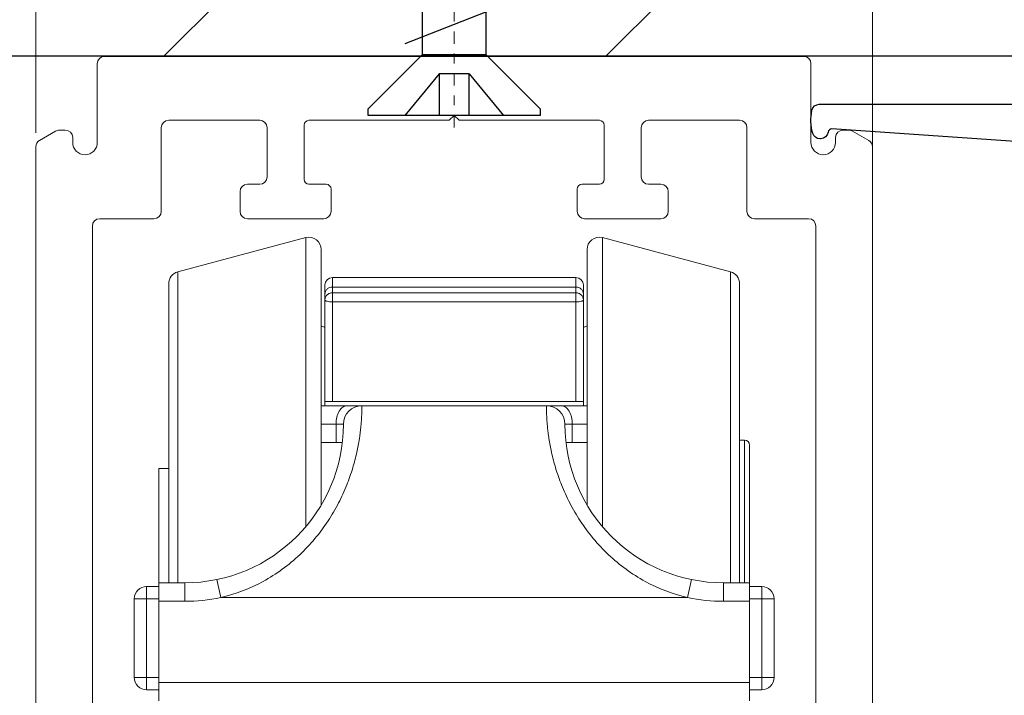
# Model space of a CAD drawing. Units: millimetres. Extents: x 6544 to 20584, y 300 to 8777.
# Drawn here: x 15878 to 15888, y 645 to 652 of the extents above; entities that cross this region are included whole.
import ezdxf

# ---------------------------------------------------------------- set-up
doc = ezdxf.new("R2010")
doc.units = ezdxf.units.MM
doc.linetypes.add('CENTER2', pattern=[28.575, 19.05, -3.175, 3.175, -3.175])
doc.linetypes.add('STRICHPUNKT', pattern=[1, 0.5, -0.25, 0, -0.25])
for name, color, linetype in [('02___PRT_ALL_AXES', 7, 'Continuous'), ('06___PRT_ALL_SURFS', 7, 'Continuous'), ('1', 7, 'Continuous'), ('EKU-BESCHLAG', 7, 'Continuous')]:
    doc.layers.add(name, color=color, linetype=linetype)
for name, color, linetype, lineweight in [('LAY0002', 7, 'Continuous', 30), ('标注线', 3, 'Continuous', 18), ('点划线(中心线)', 1, 'CENTER2', 13)]:
    doc.layers.add(name, color=color, linetype=linetype, lineweight=lineweight)
doc.styles.add('样式 1', font='txt', dxfattribs={"height": 3.5})
doc.dimstyles.new('缩小1：2', dxfattribs={"dimtxt": 3.5, "dimasz": 2, "dimexe": 1, "dimexo": 0.5, "dimgap": 0.5, "dimtad": 1, "dimdec": 1, "dimlfac": 2, "dimdsep": 46, "dimtxsty": '样式 1', "dimcen": 0.09, "dimclrd": 4, "dimclre": 4, "dimclrt": 4, "dimadec": 0, "dimazin": 2, "dimtm": 1e-09, "dimtfac": 1, "dimtdec": 1, "dimtofl": 0, "dimtmove": 0, "dimatfit": 3, "dimfxl": 1, "dimtolj": 1, "dimlwd": 18, "dimlwe": 18, "dimarcsym": 0})

# ---------------------------------------------------------------- blocks, each defined once
blk = doc.blocks.new('ZZ-S11')
at = {"layer": '标注线', "color": 60}
for p, q in [((1972.465, -2317.378), (2000.89, -2317.378)), ((1972.19, -2317.678), (1972.19, -2320.878)), ((2001.19, -2317.678), (2001.19, -2320.878)), ((1986.69, -2319.778), (1986.49, -2319.978)), ((1986.69, -2319.778), (1986.89, -2319.978)), ((1978.79, -2319.978), (1975.09, -2319.978)), ((1980.59, -2322.378), (1980.59, -2320.178)), ((1980.79, -2319.978), (1986.49, -2319.978)), ((1986.89, -2319.978), (1992.591, -2319.978)), ((1992.791, -2322.378), (1992.791, -2320.178)), ((1994.591, -2319.978), (1998.29, -2319.978)), ((1969.84, -2320.796), (1970.496, -2320.418)), ((1970.646, -2320.378), (1970.89, -2320.378)), ((1974.79, -2320.278), (1974.79, -2323.678)), ((1979.09, -2322.278), (1979.09, -2320.278)), ((1994.291, -2322.278), (1994.291, -2320.278)), ((1998.59, -2320.278), (1998.59, -2323.678)), ((2002.735, -2320.378), (2002.49, -2320.378)), ((2003.54, -2320.796), (2002.885, -2320.418)), ((1971.19, -2320.678), (1971.19, -2320.878)), ((2002.19, -2320.678), (2002.19, -2320.878)), ((1969.69, -2321.056), (1969.69, -2349.692)), ((2003.69, -2321.056), (2003.69, -2349.692)), ((1978.79, -2322.578), (1978.29, -2322.578)), ((1981.49, -2322.578), (1980.79, -2322.578)), ((1991.891, -2322.578), (1992.591, -2322.578)), ((1994.591, -2322.578), (1995.091, -2322.578)), ((1977.99, -2323.678), (1977.99, -2322.878)), ((1981.69, -2323.678), (1981.69, -2322.778)), ((1991.691, -2323.678), (1991.691, -2322.778)), ((1995.391, -2323.678), (1995.391, -2322.878)), ((1974.49, -2323.978), (1972.29, -2323.978)), ((1981.39, -2323.978), (1978.29, -2323.978)), ((1991.991, -2323.978), (1995.091, -2323.978)), ((1998.89, -2323.978), (2001.091, -2323.978)), ((1971.99, -2344.202), (1971.99, -2324.278)), ((2001.391, -2344.202), (2001.391, -2324.278)), ((1974.742, -2346.535), (1974.399, -2345.253)), ((1998.638, -2346.535), (1998.982, -2345.253)), ((1979.94, -2349.882), (1979.94, -2348.679)), ((1993.441, -2349.882), (1993.441, -2348.679)), ((1971.185, -2349.682), (1971.185, -2350.082)), ((1972.185, -2350.082), (1972.185, -2349.682)), ((2001.195, -2350.082), (2001.195, -2349.682)), ((2002.195, -2349.682), (2002.195, -2350.082)), ((1970.516, -2350.342), (1969.84, -2349.952)), ((2002.865, -2350.342), (2003.54, -2349.952)), ((1970.885, -2350.382), (1970.666, -2350.382)), ((1972.485, -2350.382), (1979.44, -2350.382)), ((2000.895, -2350.382), (1993.941, -2350.382)), ((2002.495, -2350.382), (2002.715, -2350.382))]:
    blk.add_line(p, q, dxfattribs=at)
for centre, radius, start, end in [((1972.49, -2317.678), 0.3, 90, 180), ((2000.89, -2317.678), 0.3, 0, 90), ((1975.09, -2320.278), 0.3, 90, 180), ((1978.79, -2320.278), 0.3, 0, 90), ((1980.79, -2320.178), 0.2, 90, 180), ((1992.591, -2320.178), 0.2, 0, 90), ((1994.591, -2320.278), 0.3, 90, 180), ((1998.29, -2320.278), 0.3, 0, 90), ((1970.646, -2320.678), 0.3, 90, 120), ((1970.89, -2320.678), 0.3, 0, 90), ((2002.49, -2320.678), 0.3, 90, 180), ((2002.735, -2320.678), 0.3, 60, 90), ((1969.99, -2321.056), 0.3, 120, 180), ((1971.69, -2320.878), 0.5, 180, 270), ((1971.69, -2320.878), 0.5, 270, 0), ((2001.69, -2320.878), 0.5, 180, 270), ((2001.69, -2320.878), 0.5, 270, 0), ((2003.39, -2321.056), 0.3, 0, 60), ((1978.29, -2322.878), 0.3, 90, 180), ((1978.79, -2322.278), 0.3, 270, 0), ((1980.79, -2322.378), 0.2, 180, 270), ((1981.49, -2322.778), 0.2, 0, 90), ((1991.891, -2322.778), 0.2, 90, 180), ((1992.591, -2322.378), 0.2, 270, 0), ((1994.591, -2322.278), 0.3, 180, 270), ((1995.091, -2322.878), 0.3, 360, 90), ((1974.49, -2323.678), 0.3, 270, 0), ((1978.29, -2323.678), 0.3, 180, 270), ((1981.39, -2323.678), 0.3, 270, 0), ((1991.991, -2323.678), 0.3, 180, 270), ((1995.091, -2323.678), 0.3, 270, 360), ((1998.89, -2323.678), 0.3, 180, 270), ((1972.29, -2324.278), 0.3, 90, 180), ((2001.091, -2324.278), 0.3, 0, 90), ((1972.99, -2344.202), 1, 180, 308.1095), ((2000.391, -2344.202), 1, 231.8905, 0), ((1973.916, -2345.382), 0.5, 15, 128.1095), ((1999.465, -2345.382), 0.5, 51.8905, 165), ((1975.225, -2346.405), 0.5, 195, 257.4166), ((1998.156, -2346.405), 0.5, 282.5834, 345), ((1967.273, -2382.029), 36, 69.957, 77.4166), ((2006.107, -2382.029), 36, 102.5834, 110.043), ((1979.44, -2348.679), 0.5, 360, 69.957), ((1993.941, -2348.679), 0.5, 110.043, 180), ((1971.685, -2349.682), 0.5, 90, 180), ((1971.685, -2349.682), 0.5, 0, 90), ((2001.695, -2349.682), 0.5, 90, 180), ((2001.695, -2349.682), 0.5, 0, 90), ((1969.99, -2349.692), 0.3, 180, 240), ((2003.39, -2349.692), 0.3, 300, 0), ((1970.885, -2350.082), 0.3, 270, 0), ((1972.485, -2350.082), 0.3, 180, 270), ((1979.44, -2349.882), 0.5, 270, 0), ((1993.941, -2349.882), 0.5, 180, 270), ((2000.895, -2350.082), 0.3, 270, 0), ((2002.495, -2350.082), 0.3, 180, 270), ((1970.666, -2350.082), 0.3, 240, 270), ((2002.715, -2350.082), 0.3, 270, 300)]:
    blk.add_arc(centre, radius, start, end, dxfattribs=at)
blk = doc.blocks.new('11-BL')
at = {"color": 7, "linetype": 'Continuous', "lineweight": 0}
for p, q in [((16141.886, 891.506), (16141.886, 904.146)), ((16148.165, 898.872), (16148.165, 903.919)), ((16148.165, 903.919), (16158.065, 903.919)), ((16158.065, 898.872), (16158.065, 903.919)), ((16164.345, 904.146), (16164.345, 891.506)), ((16141.515, 903.663), (16141.515, 891.506)), ((16147.865, 898.706), (16147.865, 903.619)), ((16148.165, 903.533), (16158.065, 903.533)), ((16158.365, 898.706), (16158.365, 903.619)), ((16164.715, 903.663), (16164.715, 891.506)), ((16148.165, 903.297), (16158.065, 903.297)), ((16158.065, 902.929), (16148.165, 902.929)), ((16158.515, 901.956), (16158.365, 901.881)), ((16147.715, 898.706), (16158.515, 898.706)), ((16147.865, 898.872), (16158.365, 898.872)), ((16147.715, 897.956), (16148.615, 897.956)), ((16148.315, 897.206), (16148.315, 897.956)), ((16157.615, 897.956), (16158.515, 897.956)), ((16157.915, 897.956), (16157.915, 897.206)), ((16164.915, 897.306), (16164.915, 891.506)), ((16165.115, 897.106), (16165.115, 891.521)), ((16141.115, 891.513), (16141.115, 896.156)), ((16141.115, 886.706), (16141.115, 891.506)), ((16142.165, 891.506), (16141.115, 891.506)), ((16142.165, 890.756), (16142.165, 891.506)), ((16143.627, 890.906), (16143.475, 891.641)), ((16162.603, 890.906), (16162.756, 891.641)), ((16165.115, 891.506), (16164.065, 891.506)), ((16164.065, 890.756), (16164.065, 891.506)), ((16165.115, 886.706), (16165.115, 891.506)), ((16140.615, 887.156), (16140.615, 891.356)), ((16141.115, 891.356), (16140.615, 891.356)), ((16165.115, 891.356), (16165.615, 891.356)), ((16165.615, 891.356), (16165.615, 887.156)), ((16140.115, 887.656), (16140.115, 890.856)), ((16140.115, 890.856), (16141.115, 890.856)), ((16142.165, 890.756), (16141.115, 890.756)), ((16162.603, 890.906), (16143.627, 890.906)), ((16165.115, 890.756), (16164.065, 890.756)), ((16165.115, 890.856), (16166.115, 890.856)), ((16166.115, 890.856), (16166.115, 887.656)), ((16140.115, 887.656), (16141.115, 887.656)), ((16141.115, 887.456), (16165.115, 887.456)), ((16165.115, 887.656), (16166.115, 887.656)), ((16141.115, 887.156), (16140.615, 887.156)), ((16165.115, 887.156), (16165.615, 887.156))]:
    blk.add_line(p, q, dxfattribs=at)
for centre, radius, start, end in [((16142.015, 903.663), 0.5, 105, 180), ((16148.165, 903.619), 0.3, 90, 180), ((16158.065, 903.619), 0.3, 0, 90), ((16164.215, 903.663), 0.5, 0, 75), ((16149.365, 897.956), 0.75, 90, 180), ((16156.865, 897.956), 0.75, 0, 90), ((16142.165, 897.956), 6.45, 270, 360), ((16164.065, 897.956), 6.45, 180, 270), ((16164.915, 897.106), 0.2, 0, 90), ((16140.615, 890.856), 0.5, 90, 180), ((16165.615, 890.856), 0.5, 0, 90), ((16142.165, 897.956), 7.2, 270, 281.7159), ((16164.065, 897.956), 7.2, 258.2841, 270), ((16140.615, 887.656), 0.5, 180, 270), ((16165.615, 887.656), 0.5, 270, 0)]:
    blk.add_arc(centre, radius, start, end, dxfattribs=at)
for points, knots in [([(16147.865, 903.244), (16147.865, 903.281), (16147.881, 903.358), (16147.948, 903.454), (16148.048, 903.518), (16148.126, 903.533), (16148.165, 903.533)], [0, 0, 0, 0, 0.245897, 0.494175, 0.745863, 1, 1, 1, 1]), ([(16158.365, 903.244), (16158.365, 903.281), (16158.35, 903.358), (16158.282, 903.454), (16158.183, 903.518), (16158.104, 903.533), (16158.065, 903.533)], [0, 0, 0, 0, 0.245897, 0.494175, 0.745863, 1, 1, 1, 1]), ([(16148.165, 903.297), (16148.126, 903.297), (16148.048, 903.282), (16147.948, 903.218), (16147.881, 903.122), (16147.865, 903.045), (16147.865, 903.007)], [0, 0, 0, 0, 0.254103, 0.505825, 0.754133, 1, 1, 1, 1]), ([(16158.065, 903.297), (16158.104, 903.297), (16158.183, 903.282), (16158.282, 903.218), (16158.35, 903.122), (16158.365, 903.045), (16158.365, 903.007)], [0, 0, 0, 0, 0.254103, 0.505825, 0.754133, 1, 1, 1, 1]), ([(16148.165, 902.929), (16148.127, 902.929), (16148.056, 902.932), (16147.972, 902.945), (16147.918, 902.962), (16147.886, 902.976), (16147.865, 902.995), (16147.865, 903.007)], [0, 0, 0, 0, 0.357425, 0.664646, 0.78643, 0.882455, 1, 1, 1, 1]), ([(16158.065, 902.929), (16158.104, 902.929), (16158.175, 902.932), (16158.258, 902.945), (16158.313, 902.962), (16158.344, 902.976), (16158.365, 902.995), (16158.365, 903.007)], [0, 0, 0, 0, 0.357425, 0.664646, 0.78643, 0.882455, 1, 1, 1, 1]), ([(16149.365, 898.706), (16149.367, 898.706), (16149.364, 898.699), (16149.366, 898.691), (16149.365, 898.673), (16149.365, 898.649), (16149.365, 898.618), (16149.364, 898.564), (16149.363, 898.478), (16149.359, 898.356), (16149.352, 898.208), (16149.34, 898.033), (16149.316, 897.751), (16149.264, 897.339), (16149.16, 896.782), (16148.994, 896.15), (16148.753, 895.46), (16148.423, 894.735), (16147.844, 893.743), (16146.88, 892.583), (16145.393, 891.491), (16144.228, 891.044), (16143.627, 890.906)], [0, 0, 0, 0, 0.00033, 0.001319, 0.002966, 0.00527, 0.00823, 0.011842, 0.021012, 0.032752, 0.047024, 0.06379, 0.082998, 0.128525, 0.183084, 0.246008, 0.316402, 0.393085, 0.474657, 0.646431, 0.822839, 1, 1, 1, 1]), ([(16148.765, 898.706), (16148.705, 898.706), (16148.571, 898.656), (16148.428, 898.48), (16148.336, 898.237), (16148.315, 898.053), (16148.315, 897.956)], [0, 0, 0, 0, 0.190771, 0.420497, 0.69606, 1, 1, 1, 1]), ([(16162.603, 890.906), (16162.003, 891.044), (16160.838, 891.49), (16159.59, 892.408), (16158.76, 893.294), (16158.235, 894.004), (16157.808, 894.736), (16157.478, 895.461), (16157.236, 896.15), (16157.071, 896.783), (16156.981, 897.266), (16156.933, 897.611), (16156.908, 897.834), (16156.89, 898.034), (16156.879, 898.208), (16156.872, 898.356), (16156.868, 898.478), (16156.867, 898.564), (16156.866, 898.618), (16156.866, 898.649), (16156.865, 898.673), (16156.867, 898.691), (16156.864, 898.699), (16156.867, 898.706), (16156.865, 898.706)], [0, 0, 0, 0, 0.177088, 0.353512, 0.440588, 0.525562, 0.607112, 0.683776, 0.754146, 0.817041, 0.871569, 0.895481, 0.917062, 0.936255, 0.953006, 0.967269, 0.979, 0.988164, 0.991774, 0.994732, 0.997035, 0.998682, 0.99967, 1, 1, 1, 1]), ([(16157.915, 897.956), (16157.915, 898.053), (16157.895, 898.237), (16157.803, 898.48), (16157.66, 898.656), (16157.526, 898.706), (16157.465, 898.706)], [0, 0, 0, 0, 0.30394, 0.579503, 0.809229, 1, 1, 1, 1])]:
    blk.add_open_spline(points, degree=3, knots=knots, dxfattribs=at)
at = {"layer": '02___PRT_ALL_AXES', "color": 7, "linetype": 'Continuous', "lineweight": 0}
for p, q in [((16141.886, 904.146), (16147.086, 905.539)), ((16147.086, 893.787), (16147.086, 905.539)), ((16159.145, 905.539), (16159.145, 893.787)), ((16164.345, 904.146), (16159.145, 905.539)), ((16147.715, 905.056), (16147.715, 894.673)), ((16158.515, 905.056), (16158.515, 894.673)), ((16148.571, 897.206), (16147.715, 897.206)), ((16157.659, 897.206), (16158.515, 897.206)), ((16164.915, 897.306), (16164.715, 897.306)), ((16141.515, 896.156), (16141.115, 896.156))]:
    blk.add_line(p, q, dxfattribs=at)
for centre, start, end in [((16147.215, 905.056), 0, 105), ((16159.015, 905.056), 75, 180)]:
    blk.add_arc(centre, 0.5, start, end, dxfattribs=at)
at = {"layer": '06___PRT_ALL_SURFS', "color": 7, "linetype": 'Continuous', "lineweight": 0}
blk.add_line((16147.715, 901.956), (16147.865, 901.881), dxfattribs=at)
blk = doc.blocks.new('*D369')
at = {"layer": 'Defpoints', "color": 0, "transparency": 16777216}
for p in [(15876.903, 643.066), (15879.807, 643.066), (15884.039, 639.566)]:
    blk.add_point(p, dxfattribs=at)
at = {"layer": 'LAY0002', "color": 4, "linetype": 'Continuous', "lineweight": 18, "transparency": 16777216}
for p, q in [((15876.903, 645.066), (15876.903, 647.066)), ((15879.307, 643.066), (15875.903, 643.066)), ((15883.539, 639.566), (15875.903, 639.566)), ((15876.903, 637.566), (15876.903, 630.283))]:
    blk.add_line(p, q, dxfattribs=at)
at = {"layer": 'LAY0002', "color": 4, "transparency": 16777216}
for points in [[(15876.57, 645.066), (15877.236, 645.066), (15876.903, 643.066)], [(15876.57, 637.566), (15877.236, 637.566), (15876.903, 639.566)]]:
    blk.add_solid(points, dxfattribs=at)
at = {"layer": 'LAY0002', "color": 4, "transparency": 16777216, "insert": (15874.653, 632.902), "char_height": 3.5, "attachment_point": 5, "rotation": 90, "style": '样式 1'}
blk.add_mtext('\\A1;14', dxfattribs=at)
blk = doc.blocks.new('*D376')
at = {"layer": 'Defpoints', "color": 0, "transparency": 16777216}
for p in [(15870.59, 651.317), (15913.79, 651.317), (15870.59, 568.23)]:
    blk.add_point(p, dxfattribs=at)
at = {"layer": 'LAY0002', "color": 4, "linetype": 'Continuous', "lineweight": 18, "transparency": 16777216}
for p, q in [((15871.09, 651.317), (15914.79, 651.317)), ((15913.79, 570.23), (15913.79, 649.317)), ((15871.09, 568.23), (15914.79, 568.23))]:
    blk.add_line(p, q, dxfattribs=at)
at = {"layer": 'LAY0002', "color": 4, "transparency": 16777216}
for points in [[(15913.457, 649.317), (15914.124, 649.317), (15913.79, 651.317)], [(15913.457, 570.23), (15914.124, 570.23), (15913.79, 568.23)]]:
    blk.add_solid(points, dxfattribs=at)
at = {"layer": 'LAY0002', "color": 4, "transparency": 16777216, "insert": (15911.54, 609.774), "char_height": 3.5, "attachment_point": 5, "rotation": 90, "style": '样式 1'}
blk.add_mtext('\\A1;H', dxfattribs=at)
blk = doc.blocks.new('*D377')
at = {"layer": 'Defpoints', "color": 0, "transparency": 16777216}
for p in [(15878.6, 669.416), (15878.6, 650.039), (15887.1, 649.8)]:
    blk.add_point(p, dxfattribs=at)
at = {"layer": 'LAY0002', "color": 4, "linetype": 'Continuous', "lineweight": 18, "transparency": 16777216}
for p, q in [((15878.6, 650.539), (15878.6, 670.416)), ((15887.1, 650.3), (15887.1, 670.416)), ((15885.1, 669.416), (15880.6, 669.416))]:
    blk.add_line(p, q, dxfattribs=at)
at = {"layer": 'LAY0002', "color": 4, "transparency": 16777216}
for points in [[(15880.6, 669.75), (15880.6, 669.083), (15878.6, 669.416)], [(15885.1, 669.75), (15885.1, 669.083), (15887.1, 669.416)]]:
    blk.add_solid(points, dxfattribs=at)
at = {"layer": 'LAY0002', "color": 4, "transparency": 16777216, "insert": (15882.85, 671.666), "char_height": 3.5, "attachment_point": 5, "style": '样式 1'}
blk.add_mtext('\\A1;34', dxfattribs=at)
blk = doc.blocks.new('*D378')
at = {"layer": 'Defpoints', "color": 0, "transparency": 16777216}
for p in [(15876.896, 651.317), (15879.229, 651.317), (15879.229, 643.067)]:
    blk.add_point(p, dxfattribs=at)
at = {"layer": 'LAY0002', "color": 4, "linetype": 'Continuous', "lineweight": 18, "transparency": 16777216}
for p, q in [((15878.729, 651.317), (15875.896, 651.317)), ((15876.896, 645.067), (15876.896, 649.317)), ((15878.729, 643.067), (15875.896, 643.067))]:
    blk.add_line(p, q, dxfattribs=at)
at = {"layer": 'LAY0002', "color": 4, "transparency": 16777216}
for points in [[(15876.562, 649.317), (15877.229, 649.317), (15876.896, 651.317)], [(15876.562, 645.067), (15877.229, 645.067), (15876.896, 643.067)]]:
    blk.add_solid(points, dxfattribs=at)
at = {"layer": 'LAY0002', "color": 4, "transparency": 16777216, "insert": (15874.646, 647.192), "char_height": 3.5, "attachment_point": 5, "rotation": 90, "style": '样式 1'}
blk.add_mtext('\\A1;33', dxfattribs=at)
blk = doc.blocks.new('ST4X38')
at = {"layer": 'EKU-BESCHLAG'}
for p, q in [((815.856, -8555.04), (818.744, -8555.04)), ((815.856, -8555.303), (815.856, -8555.04)), ((818.744, -8556.732), (817.356, -8555.04)), ((818.744, -8555.04), (819.969, -8555.04)), ((818.744, -8555.04), (818.744, -8556.732)), ((819.969, -8556.732), (821.356, -8555.04)), ((819.969, -8556.732), (819.969, -8555.04)), ((819.969, -8555.04), (822.856, -8555.04)), ((822.856, -8555.04), (822.856, -8555.303)), ((815.856, -8555.303), (818.056, -8557.503)), ((822.856, -8555.303), (820.656, -8557.503)), ((818.744, -8556.732), (819.969, -8556.732)), ((818.056, -8557.503), (818.056, -8589.245)), ((818.056, -8557.503), (820.656, -8557.503)), ((820.656, -8589.203), (820.656, -8557.503)), ((817.356, -8559.521), (821.356, -8557.941)), ((817.356, -8561.521), (821.356, -8559.941)), ((817.356, -8563.521), (821.356, -8561.941)), ((817.356, -8565.521), (821.356, -8563.941)), ((817.356, -8567.521), (821.356, -8565.941)), ((817.356, -8569.521), (821.356, -8567.941)), ((817.356, -8571.521), (821.356, -8569.941)), ((817.356, -8573.521), (821.356, -8571.941)), ((817.356, -8575.521), (821.356, -8573.941)), ((817.356, -8577.521), (821.356, -8575.941)), ((817.356, -8579.521), (821.356, -8577.941)), ((817.356, -8581.521), (821.356, -8579.941)), ((817.356, -8583.521), (821.356, -8581.941)), ((817.356, -8585.521), (821.356, -8583.941)), ((817.356, -8587.521), (821.356, -8585.941)), ((817.356, -8589.521), (821.356, -8587.941)), ((817.356, -8591.521), (821.356, -8589.941))]:
    blk.add_line(p, q, dxfattribs=at)
for centre, start, end in [((824.882, -8589.029), 178.5377, 215.9742), ((813.831, -8589.029), 324.0258, 1.4623)]:
    blk.add_arc(centre, 6.828, start, end, dxfattribs=at)
at = {"layer": '点划线(中心线)', "linetype": 'STRICHPUNKT'}
blk.add_line((819.356, -8554.549), (819.356, -8593.775), dxfattribs=at)

msp = doc.modelspace()

# ---------------------------------------------------------------- hatches: boundary and pattern name
at = {"layer": 'LAY0002'}
h = msp.add_hatch(dxfattribs=at)
h.set_pattern_fill('ANSI31', color=2)
h.set_pattern_definition([(45, (4449.69, -1080.219), (-2.245064, 2.245064), [])])
h.paths.add_polyline_path([(15862.85, 568.23), (15862.85, 560.23), (15902.85, 560.23), (15902.85, 568.23)])
h.paths.add_polyline_path([(15902.85, 651.317), (15902.85, 664.664), (15862.85, 664.664), (15862.85, 651.317)])

# ---------------------------------------------------------------- linework, layer by layer
at = {"layer": '1', "color": 7, "linetype": 'Continuous'}
msp.add_lwpolyline([(15888.995, 650.422), (15886.689, 650.579, 0.40148), (15886.649, 650.546, -0.381966), (15886.574, 650.479), (15886.566, 650.479, -0.337755), (15886.493, 650.534, -0.119378), (15886.486, 650.769, -0.354702), (15886.56, 650.829), (15890.225, 650.829, -0.414214)], format="xyb", dxfattribs=at)
at = {"layer": 'LAY0002'}
msp.add_lwpolyline([(15862.85, 664.664), (15902.85, 664.664), (15902.85, 651.317), (15862.85, 651.317)], close=True, dxfattribs=at)

# ---------------------------------------------------------------- block references
at = {"xscale": 0.25, "yscale": 0.25, "zscale": 0.25, "rotation": 180}
msp.add_blockref('ST4X38', (16087.69, -1488.043), dxfattribs=at)
at = {"xscale": 0.25, "yscale": 0.25, "zscale": 0.25}
msp.add_blockref('11-BL', (11844.572, 423.089), dxfattribs=at)
at = {"layer": '标注线', "color": 7, "linetype": 'Continuous', "xscale": 0.25, "yscale": 0.25, "zscale": 0.25}
msp.add_blockref('ZZ-S11', (15386.178, 1230.661), dxfattribs=at)

# ---------------------------------------------------------------- dimensions: what is measured, and where the dimension line sits
at = {"layer": 'LAY0002'}
dim = msp.add_linear_dim(base=(15878.6, 669.416), p1=(15887.1, 649.8), p2=(15878.6, 650.039), text='34', dimstyle='缩小1：2', dxfattribs=at)
dim.commit()
dim.dimension.update_dxf_attribs({"geometry": '*D377', "text_midpoint": (15882.85, 669.416), "dimtype": 160})
for base, p1, p2, text, picture, middle in [((15913.79, 651.317), (15870.59, 568.23), (15870.59, 651.317), 'H', '*D376', (15913.79, 609.774)), ((15876.896, 651.317), (15879.229, 643.067), (15879.229, 651.317), '33', '*D378', (15876.896, 647.192)), ((15876.903, 643.066), (15884.039, 639.566), (15879.807, 643.066), '14', '*D369', (15876.903, 632.902))]:
    dim = msp.add_linear_dim(base=base, p1=p1, p2=p2, angle=90, text=text, dimstyle='缩小1：2', dxfattribs=at)
    dim.commit()
    dim.dimension.update_dxf_attribs({"geometry": picture, "text_midpoint": middle, "dimtype": 160})

doc.saveas('drawing.dxf')
